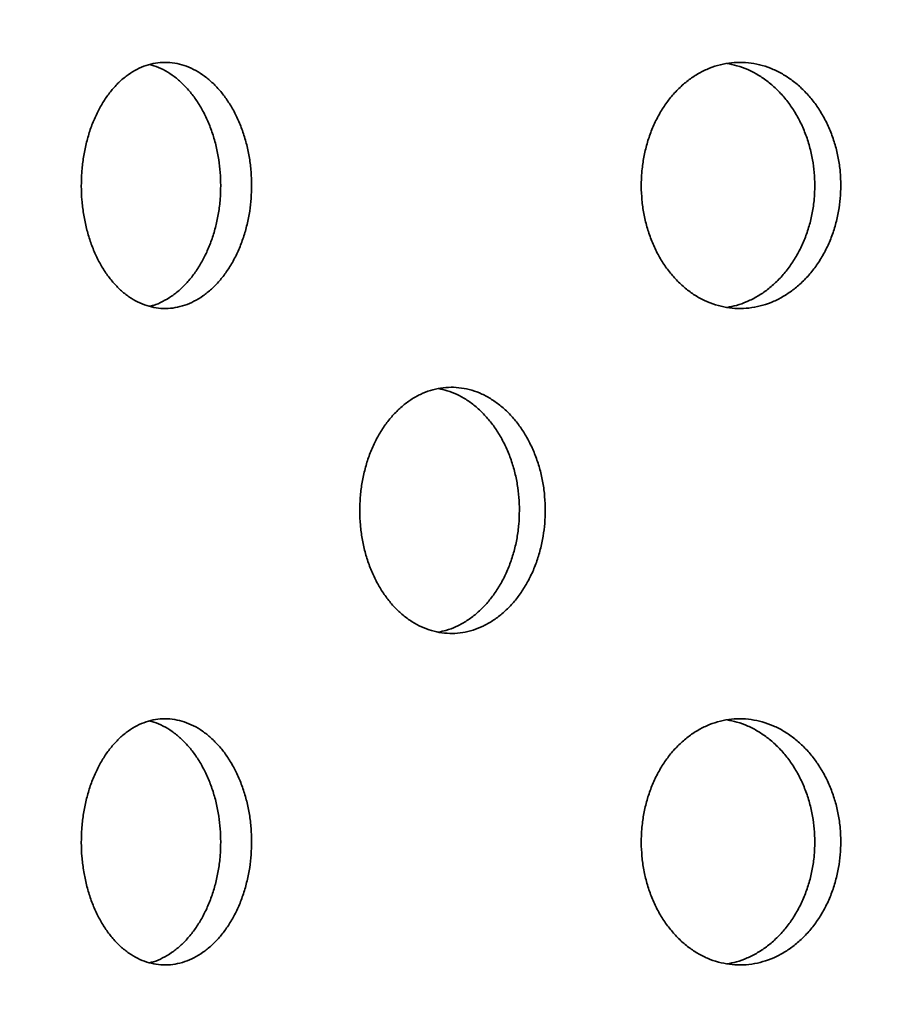
# Model space of a CAD drawing. Units: inches. Extents: x 0.2 to 8.4, y 0.1 to 10.9.
# Drawn here: x 3.2 to 3.3, y 6.7 to 6.9 of the extents above; entities that cross this region are included whole.
import ezdxf

# ---------------------------------------------------------------- set-up
doc = ezdxf.new("R2010")
doc.units = ezdxf.units.IN
doc.header["$MEASUREMENT"] = 0
doc.layers.add('WALL', color=7, linetype='Continuous', lineweight=50)
doc.styles.add('SLDTEXTSTYLE0', font='TXT', dxfattribs={"width": 0.605})
doc.dimstyles.new('SLDDIMSTYLE0', dxfattribs={"dimtxt": 0.101115, "dimasz": 0.1, "dimexe": 0, "dimexo": 0.0625, "dimgap": 0.025279, "dimtad": 0, "dimtih": 1, "dimtoh": 1, "dimdec": 0, "dimlfac": 8, "dimrnd": 1e-09, "dimzin": 12, "dimdsep": 46, "dimlunit": 5, "dimtxsty": 'SLDTEXTSTYLE0', "dimsah": 1, "dimcen": 0.09, "dimadec": 0, "dimazin": 3, "dimtfac": 1, "dimtdec": 3, "dimtofl": 0, "dimtmove": 0, "dimatfit": 3, "dimfxl": 0, "dimfrac": 2, "dimtolj": 1, "dimtzin": 12, "dimarcsym": 0})
doc.dimstyles.new('SLDDIMSTYLE1', dxfattribs={"dimtxt": 0.101115, "dimasz": 0.1, "dimexe": 0, "dimexo": 0.0625, "dimgap": 0.025279, "dimtad": 0, "dimtih": 1, "dimtoh": 1, "dimdec": 6, "dimlfac": 8, "dimrnd": 1e-09, "dimzin": 12, "dimdsep": 46, "dimlunit": 5, "dimtxsty": 'SLDTEXTSTYLE0', "dimsah": 1, "dimcen": 0.09, "dimadec": 0, "dimazin": 3, "dimtfac": 1, "dimtdec": 3, "dimtofl": 0, "dimtmove": 0, "dimatfit": 3, "dimfxl": 0, "dimfrac": 2, "dimtolj": 1, "dimtzin": 12, "dimarcsym": 0})

# ---------------------------------------------------------------- blocks, each defined once
blk = doc.blocks.new('_D_3')
at = {"layer": 'WALL'}
for p, q in [((2.84014, 6.17691), (2.84014, 8.92869)), ((4.74639, 6.17691), (4.74639, 8.92869)), ((2.84014, 8.80369), (3.44495, 8.80369)), ((4.74639, 8.80369), (4.14158, 8.80369)), ((3.6391, 8.79205), (3.6391, 8.66012)), ((3.6391, 8.79205), (3.66223, 8.79205)), ((3.963, 8.79205), (3.93988, 8.79205)), ((3.963, 8.79205), (3.963, 8.66012)), ((3.6391, 8.66012), (3.66223, 8.66012)), ((3.963, 8.66012), (3.93988, 8.66012))]:
    blk.add_line(p, q, dxfattribs=at)
for points in [[(2.84014, 8.80369), (2.94014, 8.78869), (2.94014, 8.81869)], [(4.74639, 8.80369), (4.64639, 8.81869), (4.64639, 8.78869)]]:
    blk.add_solid(points, dxfattribs=at)
at = {"layer": 'WALL', "char_height": 0.104167, "attachment_point": 1, "style": 'SLDTEXTSTYLE0'}
for s, insert in [('15 1/4', (3.67805, 8.93797)), ('%%c', (3.53835, 8.93797)), ('387', (3.68535, 8.78275))]:
    blk.add_mtext(s, dxfattribs=dict(at, insert=insert))
blk = doc.blocks.new('_D_6')
at = {"layer": 'WALL'}
for p, q in [((3.3167, 7.44722), (2.24402, 7.44722)), ((2.36902, 7.44722), (2.36902, 7.09124)), ((2.36902, 6.11441), (2.36902, 6.47039)), ((2.77764, 6.11441), (2.24402, 6.11441))]:
    blk.add_line(p, q, dxfattribs=at)
for points in [[(2.36902, 7.44722), (2.35402, 7.34722), (2.38402, 7.34722)], [(2.36902, 6.11441), (2.38402, 6.21441), (2.35402, 6.21441)]]:
    blk.add_solid(points, dxfattribs=at)
at = {"layer": 'WALL', "attachment_point": 1, "style": 'SLDTEXTSTYLE0'}
for s, insert, char_height in [('L = ____', (2.1127, 7.07031), 0.104167), ('(10 1/2" STD.)', (1.94329, 6.75988), 0.1041667)]:
    blk.add_mtext(s, dxfattribs=dict(at, insert=insert, char_height=char_height))

msp = doc.modelspace()

# ---------------------------------------------------------------- linework, layer by layer
at = {"color": 7, "linetype": 'Continuous', "lineweight": 35}
for points, knots in [([(3.22067713, 6.83721753), (3.22065643, 6.83809103), (3.22061497, 6.83984084), (3.22028931, 6.84243071), (3.21977762, 6.84495578), (3.21906037, 6.84738052), (3.21816027, 6.84967805), (3.21708656, 6.85182367), (3.21584803, 6.85378359), (3.21446661, 6.85553931), (3.21295838, 6.85707109), (3.21133889, 6.85834964), (3.20963256, 6.85936614), (3.20786168, 6.86010692), (3.20604769, 6.86055122), (3.20421508, 6.86070244), (3.20238837, 6.86055812), (3.20059195, 6.86010922), (3.19884714, 6.85937201), (3.19717592, 6.85835602), (3.1956023, 6.85706503), (3.19414166, 6.85552591), (3.19281074, 6.85375764), (3.19163042, 6.85177583), (3.19060894, 6.84961394), (3.18975717, 6.84729759), (3.18909116, 6.844852), (3.18861182, 6.84231312), (3.1883241, 6.83971077), (3.188238, 6.83707699), (3.18834742, 6.83444637), (3.18865108, 6.83184997), (3.18915221, 6.82932321), (3.18983817, 6.82689567), (3.19070151, 6.82459605), (3.19173822, 6.82245927), (3.19293015, 6.82050667), (3.19426427, 6.81876115), (3.19572947, 6.81725331), (3.19730363, 6.81599398), (3.19896929, 6.81499782), (3.20070905, 6.81428788), (3.20249884, 6.81386354), (3.20431805, 6.81373001), (3.20614434, 6.81390035), (3.20795406, 6.81436272), (3.20972467, 6.8151119), (3.211431, 6.81614925), (3.21305246, 6.8174525), (3.21456692, 6.81900502), (3.21594944, 6.82079561), (3.2171857, 6.82279324), (3.21825823, 6.82497117), (3.21914574, 6.8273066), (3.21984472, 6.82976336), (3.22033028, 6.83225873), (3.2206231, 6.83475351), (3.22065912, 6.83639619), (3.22067713, 6.83721753)], [0, 0, 0, 0, 0.0177618973, 0.0355806842, 0.0533428151, 0.0711019051, 0.0889174744, 0.1066770801, 0.1244964403, 0.1423721538, 0.1601919486, 0.1781166954, 0.196098266, 0.2140231265, 0.2320092231, 0.250052642, 0.2680385529, 0.2860170498, 0.3040530767, 0.3220312838, 0.3399586145, 0.3579433623, 0.3758704645, 0.3937430568, 0.4116728208, 0.4295452898, 0.4473814407, 0.4652745581, 0.4831106646, 0.5009296394, 0.5188054641, 0.5366244482, 0.5544395517, 0.5723114481, 0.5901266203, 0.6079488961, 0.6258279319, 0.6436503657, 0.6614947794, 0.679395939, 0.6972406086, 0.7151274802, 0.7330711501, 0.7509582927, 0.7689021335, 0.7869029678, 0.8048469063, 0.8228339067, 0.8408782324, 0.8588649893, 0.8768409769, 0.894874569, 0.9128500323, 0.930746205, 0.948699925, 0.9665956318, 0.9832978329, 1, 1, 1, 1]), ([(3.33280873, 6.83721753), (3.3327847, 6.83809103), (3.33273657, 6.83984084), (3.33235836, 6.84243071), (3.33176393, 6.84495578), (3.33093048, 6.84738052), (3.32988408, 6.84967805), (3.3286352, 6.85182367), (3.32719369, 6.85378359), (3.32558474, 6.85553931), (3.32382673, 6.85707109), (3.32193735, 6.85834964), (3.31994483, 6.85936614), (3.31787499, 6.86010692), (3.31575249, 6.86055122), (3.31360603, 6.86070244), (3.31146428, 6.86055812), (3.30935572, 6.86010922), (3.30730565, 6.85937201), (3.3053401, 6.85835602), (3.30348748, 6.85706503), (3.30176632, 6.85552591), (3.30019671, 6.85375764), (3.29880361, 6.85177583), (3.29759718, 6.84961394), (3.2965906, 6.84729759), (3.29580319, 6.844852), (3.29523626, 6.84231312), (3.29489585, 6.83971077), (3.29479402, 6.83707699), (3.29492347, 6.83444637), (3.29528268, 6.83184997), (3.29587538, 6.82932321), (3.29668635, 6.82689567), (3.29770654, 6.82459605), (3.29893089, 6.82245927), (3.30033758, 6.82050667), (3.30191088, 6.81876115), (3.30363725, 6.81725331), (3.30549033, 6.81599398), (3.30744928, 6.81499782), (3.30949322, 6.81428788), (3.31159381, 6.81386354), (3.31372675, 6.81373001), (3.31586563, 6.81390035), (3.31798296, 6.81436272), (3.32005249, 6.8151119), (3.32204485, 6.81614925), (3.32393641, 6.8174525), (3.32570164, 6.81900502), (3.32731176, 6.82079561), (3.32875054, 6.82279324), (3.32999799, 6.82497117), (3.3310297, 6.8273066), (3.3318419, 6.82976336), (3.33240592, 6.83225873), (3.332746, 6.83475351), (3.33278782, 6.83639619), (3.33280873, 6.83721753)], [0, 0, 0, 0, 0.017761897, 0.035580684, 0.053342815, 0.071101905, 0.088917474, 0.10667708, 0.12449644, 0.142372154, 0.160191949, 0.178116695, 0.196098266, 0.214023126, 0.232009223, 0.250052642, 0.268038553, 0.28601705, 0.304053077, 0.322031284, 0.339958614, 0.357943362, 0.375870465, 0.393743057, 0.411672821, 0.42954529, 0.447381441, 0.465274558, 0.483110665, 0.500929639, 0.518805464, 0.536624448, 0.554439552, 0.572311448, 0.59012662, 0.607948896, 0.625827932, 0.643650366, 0.661494779, 0.679395939, 0.697240609, 0.71512748, 0.73307115, 0.750958293, 0.768902133, 0.786902968, 0.804846906, 0.822833907, 0.840878232, 0.858864989, 0.876840977, 0.894874569, 0.912850032, 0.930746205, 0.948699925, 0.966595632, 0.983297833, 1, 1, 1, 1]), ([(3.20127625, 6.86022944), (3.20154514, 6.86016657), (3.20241642, 6.85996283), (3.20385334, 6.85931227), (3.20555918, 6.85828804), (3.20717843, 6.85698123), (3.20869122, 6.85542968), (3.21007205, 6.85363892), (3.21130681, 6.85164149), (3.21237804, 6.84946368), (3.21326447, 6.84712838), (3.21396261, 6.84467171), (3.2144476, 6.84217639), (3.21474009, 6.83968161), (3.21477607, 6.83803889), (3.21479405, 6.83721753)], [0, 0, 0, 0, 0.036224724, 0.11737892, 0.198724276, 0.280328886, 0.36167316, 0.442969533, 0.5245264, 0.605820446, 0.686762402, 0.767964597, 0.848904485, 0.924452318, 1, 1, 1, 1]), ([(3.31114276, 6.8604381), (3.31177741, 6.86031722), (3.31311812, 6.86006187), (3.31511234, 6.85931821), (3.31710364, 6.85828644), (3.31899345, 6.85698165), (3.32075717, 6.85542956), (3.32236584, 6.85363895), (3.32380331, 6.85164148), (3.32504962, 6.84946369), (3.32608042, 6.84712838), (3.3268919, 6.84467171), (3.32745544, 6.84217639), (3.32779524, 6.83968161), (3.32783703, 6.83803889), (3.32785792, 6.83721753)], [0, 0, 0, 0, 0.070364217, 0.1486437147, 0.2271076009, 0.3058215578, 0.3842844007, 0.4627010394, 0.5413689441, 0.6197833383, 0.6978581139, 0.7761839102, 0.8542566912, 0.9271284182, 1, 1, 1, 1]), ([(3.21479405, 6.83721753), (3.21477338, 6.83634395), (3.21473196, 6.834594), (3.21440663, 6.8320039), (3.21389544, 6.82947861), (3.21317889, 6.82705366), (3.21227963, 6.82475593), (3.21120693, 6.82261015), (3.20996955, 6.82065025), (3.20858944, 6.81889427), (3.20708253, 6.81736364), (3.205465, 6.81608135), (3.20375884, 6.81507979), (3.20235282, 6.8144457), (3.20151348, 6.8142566), (3.20127634, 6.81420317)], [0, 0, 0, 0, 0.080345482, 0.160948282, 0.241294801, 0.321627815, 0.402216324, 0.482551628, 0.563152331, 0.644007971, 0.724610605, 0.805679292, 0.887005006, 0.968074198, 1, 1, 1, 1]), ([(3.32785792, 6.83721753), (3.32783391, 6.83634395), (3.3277858, 6.834594), (3.32740785, 6.8320039), (3.32681382, 6.82947861), (3.32598091, 6.82705366), (3.32493517, 6.82475593), (3.32368707, 6.82261016), (3.32224646, 6.82065022), (3.32063853, 6.81889439), (3.31888162, 6.81736318), (3.31699367, 6.8160831), (3.31500192, 6.81507324), (3.31304518, 6.81434928), (3.31174328, 6.81411204), (3.31114731, 6.81400343)], [0, 0, 0, 0, 0.0775149005, 0.1552780535, 0.2327939549, 0.3102968266, 0.3880461924, 0.4655512741, 0.5433124045, 0.62131949, 0.6990824825, 0.7772951105, 0.855755709, 0.9339688233, 1, 1, 1, 1]), ([(3.27656221, 6.77534568), (3.27653965, 6.77622304), (3.27649446, 6.77798055), (3.27613927, 6.78058195), (3.27558081, 6.78311853), (3.27479745, 6.78555454), (3.27381342, 6.78786263), (3.27263969, 6.79001521), (3.27128603, 6.79197828), (3.26977677, 6.79373355), (3.26813099, 6.7952598), (3.26636633, 6.79652855), (3.26451007, 6.79753268), (3.26258547, 6.79825994), (3.26061609, 6.79869071), (3.25862868, 6.79883005), (3.2566473, 6.79867634), (3.25469832, 6.79822101), (3.25280484, 6.79748057), (3.25098888, 6.79646386), (3.24927661, 6.79517416), (3.24768517, 6.79363738), (3.2462328, 6.79187188), (3.24494273, 6.78989245), (3.24382475, 6.78773162), (3.24289168, 6.78541564), (3.24216159, 6.78296932), (3.24163608, 6.7804283), (3.24132108, 6.77782354), (3.24122784, 6.77518702), (3.24134973, 6.77255337), (3.24168537, 6.76995416), (3.24223824, 6.76742485), (3.24299431, 6.76499506), (3.24394523, 6.76269366), (3.24508638, 6.76055564), (3.24639766, 6.7586024), (3.24786418, 6.7568575), (3.2494734, 6.75535153), (3.25120076, 6.75409532), (3.25302595, 6.75310419), (3.25492934, 6.75240085), (3.25688431, 6.75198405), (3.25886744, 6.75185881), (3.26085392, 6.75203731), (3.26281808, 6.75250644), (3.2647362, 6.75326056), (3.26658098, 6.75430013), (3.26833077, 6.7556019), (3.26996396, 6.75715037), (3.27145391, 6.75893428), (3.27278568, 6.76092281), (3.27394236, 6.76309193), (3.27490087, 6.76541975), (3.27565689, 6.7678711), (3.27618397, 6.77036657), (3.27650318, 6.77286804), (3.27654253, 6.7745198), (3.27656221, 6.77534568)], [0, 0, 0, 0, 0.017873844, 0.035804707, 0.053678573, 0.0715521914, 0.0894827911, 0.1073564412, 0.1252347659, 0.1431700795, 0.1610483961, 0.1789298297, 0.196868301, 0.2147496993, 0.2326260402, 0.2505594161, 0.2684357496, 0.286306749, 0.304234733, 0.3221057642, 0.3399795036, 0.3579102085, 0.3757839693, 0.3936642568, 0.4116015515, 0.4294818165, 0.4473622439, 0.4652997162, 0.4831801123, 0.5010540457, 0.5189849987, 0.5368589409, 0.5547298851, 0.5726578002, 0.5905287797, 0.6084049031, 0.6263380012, 0.6442141313, 0.6620955193, 0.6800339325, 0.6979152882, 0.7157938103, 0.7337293758, 0.7516078771, 0.7694798794, 0.7874088826, 0.805280908, 0.8231529093, 0.8410818748, 0.8589539071, 0.8768324253, 0.8947679338, 0.9126464426, 0.930527832, 0.9484662601, 0.9663476142, 0.9831738088, 1, 1, 1, 1]), ([(3.25624376, 6.79853101), (3.25679625, 6.7984152), (3.25800406, 6.79816203), (3.25981764, 6.79742571), (3.26166286, 6.79639242), (3.26341229, 6.79508891), (3.2650453, 6.79354085), (3.26653499, 6.79175678), (3.26786651, 6.78976825), (3.26902295, 6.7875991), (3.26998124, 6.78527126), (3.27073706, 6.7828199), (3.27126398, 6.78032449), (3.27158308, 6.77782314), (3.27162242, 6.7761715), (3.27164209, 6.77534568)], [0, 0, 0, 0, 0.0661847446, 0.1446896953, 0.2231945438, 0.3019496163, 0.3804545984, 0.4589875542, 0.5377708465, 0.6163037615, 0.6948490985, 0.7736449806, 0.8521901655, 0.92609509, 1, 1, 1, 1]), ([(3.27164209, 6.77534568), (3.27161953, 6.77446832), (3.27157436, 6.77271081), (3.27121924, 6.77010939), (3.2706609, 6.76757281), (3.26987769, 6.76513678), (3.26889384, 6.76282869), (3.26772032, 6.76067609), (3.26636688, 6.75871306), (3.26485785, 6.75695764), (3.26321223, 6.75543198), (3.26144797, 6.75416106), (3.2595911, 6.75316511), (3.25784828, 6.75247795), (3.2567185, 6.75226091), (3.25624543, 6.75217004)], [0, 0, 0, 0, 0.07852157, 0.157293628, 0.235815293, 0.31433589, 0.393106812, 0.471627546, 0.550168443, 0.628959698, 0.70750056, 0.786054866, 0.864859741, 0.943413895, 1, 1, 1, 1]), ([(3.22067713, 6.71221753), (3.22065643, 6.71309103), (3.22061497, 6.71484084), (3.22028931, 6.71743071), (3.21977762, 6.71995578), (3.21906037, 6.72238052), (3.21816027, 6.72467805), (3.21708656, 6.72682367), (3.21584803, 6.72878359), (3.21446661, 6.73053931), (3.21295838, 6.73207109), (3.21133889, 6.73334964), (3.20963256, 6.73436614), (3.20786168, 6.73510692), (3.20604769, 6.73555122), (3.20421508, 6.73570244), (3.20238837, 6.73555812), (3.20059195, 6.73510922), (3.19884714, 6.73437201), (3.19717592, 6.73335602), (3.1956023, 6.73206503), (3.19414166, 6.73052591), (3.19281074, 6.72875764), (3.19163042, 6.72677583), (3.19060894, 6.72461394), (3.18975717, 6.72229759), (3.18909116, 6.719852), (3.18861182, 6.71731312), (3.1883241, 6.71471077), (3.188238, 6.71207699), (3.18834742, 6.70944637), (3.18865108, 6.70684997), (3.18915221, 6.70432321), (3.18983817, 6.70189567), (3.19070151, 6.69959605), (3.19173822, 6.69745927), (3.19293015, 6.69550667), (3.19426427, 6.69376115), (3.19572947, 6.69225331), (3.19730363, 6.69099398), (3.19896929, 6.68999782), (3.20070905, 6.68928788), (3.20249884, 6.68886354), (3.20431805, 6.68873001), (3.20614434, 6.68890035), (3.20795406, 6.68936272), (3.20972467, 6.6901119), (3.211431, 6.69114925), (3.21305246, 6.6924525), (3.21456692, 6.69400502), (3.21594944, 6.69579561), (3.2171857, 6.69779324), (3.21825823, 6.69997117), (3.21914574, 6.7023066), (3.21984472, 6.70476336), (3.22033028, 6.70725873), (3.2206231, 6.70975351), (3.22065912, 6.71139619), (3.22067713, 6.71221753)], [0, 0, 0, 0, 0.017761897, 0.035580684, 0.053342815, 0.071101905, 0.088917474, 0.10667708, 0.12449644, 0.142372154, 0.160191949, 0.178116695, 0.196098266, 0.214023126, 0.232009223, 0.250052642, 0.268038553, 0.28601705, 0.304053077, 0.322031284, 0.339958614, 0.357943362, 0.375870465, 0.393743057, 0.411672821, 0.42954529, 0.447381441, 0.465274558, 0.483110665, 0.500929639, 0.518805464, 0.536624448, 0.554439552, 0.572311448, 0.59012662, 0.607948896, 0.625827932, 0.643650366, 0.661494779, 0.679395939, 0.697240609, 0.71512748, 0.73307115, 0.750958293, 0.768902133, 0.786902968, 0.804846906, 0.822833907, 0.840878232, 0.858864989, 0.876840977, 0.894874569, 0.912850032, 0.930746205, 0.948699925, 0.966595632, 0.983297833, 1, 1, 1, 1]), ([(3.20127625, 6.73522944), (3.20154514, 6.73516657), (3.20241642, 6.73496283), (3.20385334, 6.73431227), (3.20555918, 6.73328804), (3.20717843, 6.73198123), (3.20869122, 6.73042968), (3.21007205, 6.72863892), (3.21130681, 6.72664149), (3.21237804, 6.72446368), (3.21326447, 6.72212838), (3.21396261, 6.71967171), (3.2144476, 6.71717639), (3.21474009, 6.71468161), (3.21477607, 6.71303889), (3.21479405, 6.71221753)], [0, 0, 0, 0, 0.036224724, 0.11737892, 0.198724276, 0.280328886, 0.36167316, 0.442969533, 0.5245264, 0.605820446, 0.686762402, 0.767964597, 0.848904485, 0.924452318, 1, 1, 1, 1]), ([(3.33280873, 6.71221753), (3.3327847, 6.71309103), (3.33273657, 6.71484084), (3.33235836, 6.71743071), (3.33176393, 6.71995578), (3.33093048, 6.72238052), (3.32988408, 6.72467805), (3.3286352, 6.72682367), (3.32719369, 6.72878359), (3.32558474, 6.73053931), (3.32382673, 6.73207109), (3.32193735, 6.73334964), (3.31994483, 6.73436614), (3.31787499, 6.73510692), (3.31575249, 6.73555122), (3.31360603, 6.73570244), (3.31146428, 6.73555812), (3.30935572, 6.73510922), (3.30730565, 6.73437201), (3.3053401, 6.73335602), (3.30348748, 6.73206503), (3.30176632, 6.73052591), (3.30019671, 6.72875764), (3.29880361, 6.72677583), (3.29759718, 6.72461394), (3.2965906, 6.72229759), (3.29580319, 6.719852), (3.29523626, 6.71731312), (3.29489585, 6.71471077), (3.29479402, 6.71207699), (3.29492347, 6.70944637), (3.29528268, 6.70684997), (3.29587538, 6.70432321), (3.29668635, 6.70189567), (3.29770654, 6.69959605), (3.29893089, 6.69745927), (3.30033758, 6.69550667), (3.30191088, 6.69376115), (3.30363725, 6.69225331), (3.30549033, 6.69099398), (3.30744928, 6.68999782), (3.30949322, 6.68928788), (3.31159381, 6.68886354), (3.31372675, 6.68873001), (3.31586563, 6.68890035), (3.31798296, 6.68936272), (3.32005249, 6.6901119), (3.32204485, 6.69114925), (3.32393641, 6.6924525), (3.32570164, 6.69400502), (3.32731176, 6.69579561), (3.32875054, 6.69779324), (3.32999799, 6.69997117), (3.3310297, 6.7023066), (3.3318419, 6.70476336), (3.33240592, 6.70725873), (3.332746, 6.70975351), (3.33278782, 6.71139619), (3.33280873, 6.71221753)], [0, 0, 0, 0, 0.017761897, 0.035580684, 0.053342815, 0.071101905, 0.088917474, 0.10667708, 0.12449644, 0.142372154, 0.160191949, 0.178116695, 0.196098266, 0.214023126, 0.232009223, 0.250052642, 0.268038553, 0.28601705, 0.304053077, 0.322031284, 0.339958614, 0.357943362, 0.375870465, 0.393743057, 0.411672821, 0.42954529, 0.447381441, 0.465274558, 0.483110665, 0.500929639, 0.518805464, 0.536624448, 0.554439552, 0.572311448, 0.59012662, 0.607948896, 0.625827932, 0.643650366, 0.661494779, 0.679395939, 0.697240609, 0.71512748, 0.73307115, 0.750958293, 0.768902133, 0.786902968, 0.804846906, 0.822833907, 0.840878232, 0.858864989, 0.876840977, 0.894874569, 0.912850032, 0.930746205, 0.948699925, 0.966595632, 0.983297833, 1, 1, 1, 1]), ([(3.31114276, 6.7354381), (3.31177741, 6.73531722), (3.31311812, 6.73506187), (3.31511234, 6.73431821), (3.31710364, 6.73328644), (3.31899345, 6.73198165), (3.32075717, 6.73042956), (3.32236584, 6.72863895), (3.32380331, 6.72664148), (3.32504962, 6.72446369), (3.32608042, 6.72212838), (3.3268919, 6.71967171), (3.32745544, 6.71717639), (3.32779524, 6.71468161), (3.32783703, 6.71303889), (3.32785792, 6.71221753)], [0, 0, 0, 0, 0.070364217, 0.148643715, 0.227107601, 0.305821558, 0.384284401, 0.462701039, 0.541368944, 0.619783338, 0.697858114, 0.77618391, 0.854256691, 0.927128418, 1, 1, 1, 1]), ([(3.21479405, 6.71221753), (3.21477338, 6.71134395), (3.21473196, 6.709594), (3.21440663, 6.7070039), (3.21389544, 6.70447861), (3.21317889, 6.70205366), (3.21227963, 6.69975593), (3.21120693, 6.69761015), (3.20996955, 6.69565025), (3.20858944, 6.69389427), (3.20708253, 6.69236364), (3.205465, 6.69108135), (3.20375884, 6.69007979), (3.20235282, 6.6894457), (3.20151348, 6.6892566), (3.20127634, 6.68920317)], [0, 0, 0, 0, 0.0803454819, 0.1609482815, 0.2412948008, 0.3216278147, 0.4022163237, 0.4825516281, 0.5631523314, 0.6440079712, 0.7246106045, 0.8056792925, 0.887005006, 0.9680741981, 1, 1, 1, 1]), ([(3.32785792, 6.71221753), (3.32783391, 6.71134395), (3.3277858, 6.709594), (3.32740785, 6.7070039), (3.32681382, 6.70447861), (3.32598091, 6.70205366), (3.32493517, 6.69975593), (3.32368707, 6.69761016), (3.32224646, 6.69565022), (3.32063853, 6.69389439), (3.31888162, 6.69236318), (3.31699367, 6.6910831), (3.31500192, 6.69007324), (3.31304518, 6.68934928), (3.31174328, 6.68911204), (3.31114731, 6.68900343)], [0, 0, 0, 0, 0.077514901, 0.155278053, 0.232793955, 0.310296827, 0.388046192, 0.465551274, 0.543312405, 0.62131949, 0.699082483, 0.77729511, 0.855755709, 0.933968823, 1, 1, 1, 1])]:
    msp.add_open_spline(points, degree=3, knots=knots, dxfattribs=at)

# ---------------------------------------------------------------- dimensions: what is measured, and where the dimension line sits
at = {"layer": 'WALL'}
dim = msp.add_linear_dim(base=(4.74638985, 8.8036901), p1=(2.84013985, 6.11440818), p2=(4.74638985, 6.11440818), text='%%c<>', dimstyle='SLDDIMSTYLE1', dxfattribs=at)
dim.commit()
dim.dimension.update_dxf_attribs({"geometry": '_D_3', "text_midpoint": (3.79326485, 8.8036901), "dimtype": 160})
dim = msp.add_linear_dim(base=(2.36901977, 7.44722068), p1=(2.84013985, 6.11440818), p2=(3.37920235, 7.44722068), angle=90, text='L = ____\\P \\P(10 1/2" STD.)^M\\P ', dimstyle='SLDDIMSTYLE0', dxfattribs=at)
dim.commit()
dim.dimension.update_dxf_attribs({"geometry": '_D_6', "text_midpoint": (2.36901977, 6.78081443), "dimtype": 160})

doc.saveas('drawing.dxf')
